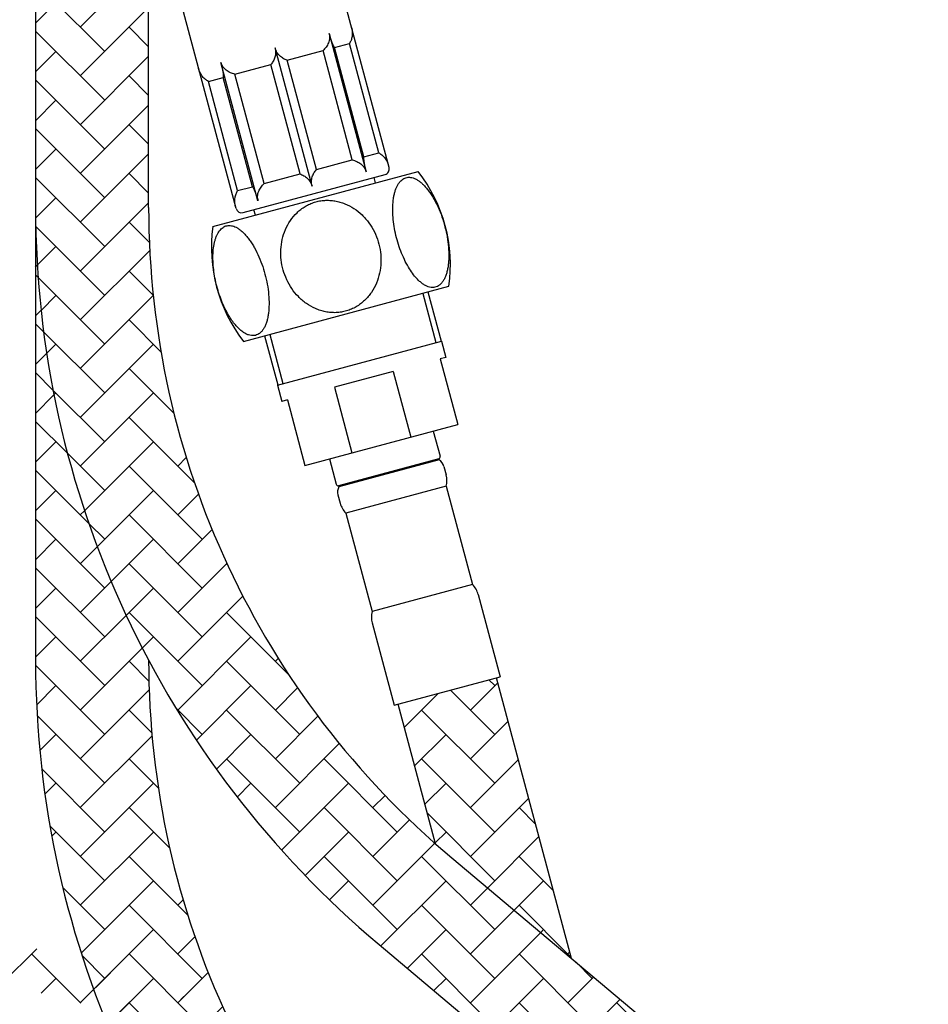
# Model space of a CAD drawing. Units: millimetres. Extents: x 4233 to 5251, y -3027 to -1773.
# Drawn here: x 4662 to 4742, y -2673 to -2586 of the extents above; entities that cross this region are included whole.
import ezdxf

# ---------------------------------------------------------------- set-up
doc = ezdxf.new("R2010")
doc.units = ezdxf.units.MM
pattern_1 = [(45, (-22.89724996569021, 0), (4.263256414560601e-16, 4.310522938113194), [9.144, -3.048]), (135, (-20.74198996569021, 2.15526), (4.263256414560601e-16, 4.310522938113194), [9.144, -3.048])]

msp = doc.modelspace()

# ---------------------------------------------------------------- hatches: boundary and pattern name
h = msp.add_hatch()
h.set_pattern_fill('AR-HBONE', color=2, scale=0.03, style=0)
h.set_pattern_definition(pattern_1)
edge = h.paths.add_edge_path()
edge.add_spline(control_points=[(4631.163880116819, -2613.99671700621), (4631.164803914319, -2613.997803379211), (4631.168460416919, -2614.000093432811), (4631.175567029119, -2614.004484792311), (4631.186618549819, -2614.010533465711), (4631.201354494619, -2614.018405410811), (4631.219893989219, -2614.028006308811), (4631.25206024782, -2614.044388727011), (4631.301638013319, -2614.069115059411), (4631.372278888119, -2614.103831898011), (4631.457603184819, -2614.145328367511), (4631.55740532792, -2614.193505920911), (4631.671449493419, -2614.248245322111), (4631.799463235319, -2614.309415095211), (4631.997114972819, -2614.40351567571), (4632.276553992719, -2614.535935084911), (4632.648823480819, -2614.711585511411), (4633.067599734819, -2614.908510974711), (4633.528881708819, -2615.12482778091), (4634.02826239262, -2615.358466312211), (4634.560970029619, -2615.607192908811), (4635.322813116019, -2615.962260442911), (4636.31816975292, -2616.424996834311), (4637.53745145792, -2616.99018196311), (4638.56127657182, -2617.46342425581), (4639.368168006419, -2617.835557247411), (4639.950539480819, -2618.103720799111), (4640.50964355752, -2618.36073649951), (4641.040137050919, -2618.604148713211), (4641.464202796554, -2618.798322291871), (4641.710887464464, -2618.911065752225), (4641.791394970511, -2618.947834563448)], knot_values=[0, 0, 0, 0, 0.0003055694, 0.0009059141, 0.0018032552, 0.0029976813, 0.0044887495, 0.0062757179, 0.0107331144, 0.0163595618, 0.02314177, 0.0310636172, 0.040106225, 0.0502480134, 0.0614647602, 0.0870134301, 0.1165081947, 0.1496672774, 0.1861738437, 0.2256790484, 0.2678054002, 0.3121503598, 0.4057838973, 0.5030091838, 0.6001187556, 0.6474688901, 0.6934095659999999, 0.7375017841, 0.7793242095, 0.8184771856, 0.8374421226555542, 0.8374421226555542, 0.8374421226555542, 0.8374421226555542], degree=3, periodic=0)
edge.add_arc((4358.590195107919, -2507.066958644509), 304.5000000000005, 338.4431096438336, 358.5698571875718)
edge.add_line((4662.995342712419, -2514.666702843038), (4662.995342712419, -2507.05319714591))
edge.add_line((4662.995342712419, -2507.05319714591), (4654.09019510792, -2507.05319714591))
edge.add_line((4654.09019510792, -2507.05319714591), (4654.090195107919, -2507.066958664041))
edge.add_arc((4358.590195107919, -2507.06695864451), 295.5000000000001, 338.545334604208, 359.99999999621303, ccw=False)
h = msp.add_hatch()
h.set_pattern_fill('AR-HBONE', color=2, scale=0.03, style=0)
h.set_pattern_definition(pattern_1)
edge = h.paths.add_edge_path()
edge.add_line((4662.995342712419, -2507.05319714591), (4672.995342712419, -2507.05319714591))
edge.add_line((4662.995342712419, -2507.05319714591), (4662.995342712419, -2642.253197145911))
edge.add_line((4672.995342712419, -2602.253197145911), (4672.995342712419, -2507.05319714591))
edge.add_arc((4747.995342712419, -2602.253197145911), 85, 180, 230.0000000000074)
edge.add_arc((4747.995342712419, -2602.253197145911), 75, 180, 230.0000000000074)
edge.add_line((4713.2902559309, -2684.091791220826), (4735.49084026062, -2702.720293343811))
edge.add_line((4693.358395889019, -2667.366974811011), (4702.874709765801, -2675.352110275183))
edge.add_line((4702.874470811425, -2675.351198884438), (4713.2902559309, -2684.091791220826))
edge.add_line((4699.786271985919, -2659.706530379811), (4741.918716357419, -2695.059848912611))
edge.add_line((4741.918716357419, -2695.059848912611), (4735.49084026062, -2702.720293343811))
h = msp.add_hatch()
h.set_pattern_fill('AR-HBONE', color=2, scale=0.03, style=0)
h.set_pattern_definition(pattern_1)
h.paths.add_polyline_path([(4693.358395888662, -2707.36697481071), (4697.531496604419, -2710.868622082211), (4701.946099757719, -2701.51884106661), (4699.786271984752, -2699.706530378831, -0.2216946626375104), (4672.995342712419, -2642.253197145911, -0.1231056256176606), (4662.995342712419, -2602.253197145911), (4662.995342712419, -2642.253197145911, 0.2216946626413941)])
h = msp.add_hatch()
h.set_pattern_fill('AR-HBONE', color=2, scale=0.03, style=0)
h.set_pattern_definition(pattern_1)
h.paths.add_polyline_path([(4698.352454421327, -2658.472265460124, 0.006306546349293889), (4699.786271985879, -2659.706530379777), (4710.383241238698, -2668.598443371434), (4703.740581287515, -2643.807698936198), (4695.047248850923, -2646.137070342124)])
h = msp.add_hatch()
h.set_pattern_fill('AR-HBONE', color=2, scale=0.03, style=0)
h.set_pattern_definition(pattern_1)
edge = h.paths.add_edge_path()
edge.add_line((4702.874470811425, -2675.351198884438), (4713.2902559309, -2684.091791220826))
edge.add_arc((4658.862195107919, -2686.89111168301), 54.5, 149.083836682605, 362.9448888514111)
edge.add_arc((4658.862195107919, -2686.89111168301), 45.5, 149.083836682605, 374.6920930575902)
edge.add_arc((4358.590195107919, -2507.066958644511), 304.5, 329.0838366826051, 330.8869526112944)
edge.add_arc((4358.590195107919, -2507.066958644511), 295.5, 329.0838366826051, 330.7671012685976)
edge.add_line((4616.455849570284, -2651.377575886265), (4624.620107284837, -2655.216666126981))

# ---------------------------------------------------------------- linework, layer by layer
at = {"color": 7, "linetype": 'Continuous'}
for p, q in [((4662.995342712419, -2507.05319714591), (4662.995342712419, -2642.253197145911)), ((4672.995342712419, -2602.253197145911), (4672.995342712419, -2507.05319714591)), ((4694.24971977852, -2598.728063314111), (4689.59097696672, -2581.341398440911)), ((4680.72675821052, -2602.351529945611), (4676.06801539862, -2584.964865072411)), ((4688.950700239419, -2586.873420646811), (4692.223308003219, -2599.086959094611)), ((4687.442218284319, -2600.368045001111), (4684.169612534819, -2588.154514070811)), ((4685.236264345619, -2589.237535343711), (4688.409490551519, -2588.387271944411)), ((4690.997681002519, -2598.046530207311), (4688.409490551519, -2588.387271944411)), ((4689.43400960432, -2588.11275289161), (4690.748402935319, -2587.760562260011)), ((4692.022200055319, -2597.77201115451), (4689.43400960432, -2588.11275289161)), ((4693.336593386319, -2597.41982052291), (4690.748402935319, -2587.760562260011)), ((4687.824454796619, -2598.896793606611), (4685.236264345619, -2589.237535343711)), ((4682.66112913442, -2601.649133031211), (4679.388523858319, -2589.435603867811)), ((4680.614149400219, -2590.476027310611), (4683.787375606119, -2589.625763911411)), ((4686.375566057119, -2599.285022174311), (4683.787375606119, -2589.625763911411)), ((4678.275237016419, -2591.102736995111), (4679.589630347419, -2590.750546363511)), ((4682.177820798419, -2600.409804626411), (4679.589630347419, -2590.750546363511)), ((4683.202339851219, -2600.135285573511), (4680.614149400219, -2590.476027310611)), ((4680.863427467419, -2600.761995257911), (4678.275237016419, -2591.102736995111)), ((4692.022200055319, -2597.77201115451), (4693.336593386319, -2597.41982052291)), ((4687.824454796619, -2598.896793606611), (4690.997681002519, -2598.046530207311)), ((4678.667355272519, -2603.938621480111), (4696.826760806719, -2599.07282343221)), ((4681.339130646219, -2602.70508333621), (4693.896166387919, -2599.340435749811)), ((4683.202339851219, -2600.135285573511), (4686.375566057119, -2599.285022174311)), ((4693.059650084219, -2600.082217708111), (4692.930240561719, -2599.599254794911)), ((4680.863427467419, -2600.761995257911), (4682.177820798419, -2600.409804626411)), ((4682.434465995019, -2602.929227204211), (4682.305056472519, -2602.446264291111)), ((4681.38495524612, -2614.080842656211), (4699.544360780319, -2609.215044608211)), ((4697.68495356472, -2609.71327127001), (4698.849639267719, -2614.05993748831)), ((4683.244362461719, -2613.582615994311), (4684.40904816462, -2617.929282212611)), ((4684.384900019019, -2617.935752688811), (4698.873787413319, -2614.053467012211)), ((4698.873787413319, -2614.053467012211), (4699.262015981019, -2615.502355751711)), ((4699.262015981019, -2615.502355751711), (4698.779267938619, -2615.631707699811)), ((4698.779267938619, -2615.631707699811), (4700.332182209219, -2621.427262657511)), ((4694.618810534019, -2616.746498901511), (4689.416334033619, -2618.140498278411)), ((4694.618810534019, -2616.746498901511), (4696.171724804619, -2622.542053859211)), ((4684.384900019019, -2617.935752688811), (4684.773128586619, -2619.384641428211)), ((4689.416334033619, -2618.140498278411), (4690.969248304219, -2623.936053236111)), ((4685.256306370519, -2619.255174331211), (4684.773128586619, -2619.384641428211)), ((4685.256306370519, -2619.255174331211), (4686.809220641119, -2625.050729288911)), ((4686.809220641119, -2625.050729288911), (4700.332182209219, -2621.427262657511)), ((4698.158634229319, -2622.00966308341), (4698.755561749519, -2624.237426917211)), ((4688.982338879619, -2624.468444011911), (4689.579266399719, -2626.696207845611)), ((4698.660792968119, -2624.46330050591), (4689.774275366319, -2626.84443572091)), ((4698.686674872619, -2624.559893088511), (4689.800157270819, -2626.941028303511)), ((4698.660792968119, -2624.46330050591), (4698.686674872619, -2624.559893088511)), ((4699.099349036719, -2625.134088209711), (4699.298721571819, -2625.878156640011)), ((4689.774275366319, -2626.84443572091), (4689.800157270819, -2626.941028303511)), ((4699.307840580919, -2626.87811507161), (4690.421322979019, -2629.25925028661)), ((4699.307840580919, -2626.87811507161), (4701.637211986819, -2635.57144750821)), ((4689.729868521719, -2627.644632947211), (4689.92924105672, -2628.388701377511)), ((4690.421322979019, -2629.25925028661), (4692.750694384919, -2637.952582723211)), ((4701.637211986819, -2635.57144750821), (4692.750694384919, -2637.952582723211)), ((4702.129293909119, -2636.441996417311), (4704.078655326719, -2643.717112270411)), ((4692.759813394019, -2638.952541154811), (4694.709174811719, -2646.227657007911)), ((4694.709174811719, -2646.227657007911), (4704.078655326719, -2643.717112270411)), ((4710.383241238719, -2668.598443371511), (4703.740581287519, -2643.807698936211)), ((4698.35202631362, -2658.470667740411), (4695.047248850919, -2646.137070342111)), ((4699.786271985919, -2659.706530379811), (4741.918716357419, -2695.059848912611)), ((4693.358395889019, -2667.366974811011), (4702.874709765801, -2675.352110275183))]:
    msp.add_line(p, q, dxfattribs=at)
at = {"color": 2, "linetype": 'Continuous'}
for p, q in [((4697.226138797219, -2609.83621031651), (4698.390824500219, -2614.18287653481)), ((4683.703177229219, -2613.459676947911), (4684.867862932119, -2617.806343166211))]:
    msp.add_line(p, q, dxfattribs=at)
at = {"color": 7, "linetype": 'Continuous'}
for centre, radius, start, end in [((4358.590195107919, -2507.066958644511), 304.5, 338.4213106477981, 358.5786757472021), ((4693.76675686542, -2598.857472836711), 0.5, 284.9999999999944, 14.99999999999445), ((4686.180009474419, -2607.360811800911), 13.4923706268, 352.1009429659894, 37.89905703399823), ((4747.995342712419, -2602.253197145911), 85, 180, 230.0000000000074), ((4747.995342712419, -2602.253197145911), 75, 180, 230.0000000000074), ((4681.20972112362, -2602.222120423011), 0.5, 194.9999999999945, 284.9999999999944), ((4692.031706578419, -2605.792854287511), 13.4923706268, 172.1009429659894, 217.8990570339982), ((4698.562376584719, -2624.289190727911), 0.2, 299.4775123089989, 14.99999999999445), ((4698.133423207419, -2625.392907243411), 1, 14.99999932491019, 56.40962169719771), ((4689.772451565419, -2626.644444038311), 0.2, 194.9999999999945, 270.5224876893881), ((4697.366869927919, -2626.395794763011), 2, 346.0449762022052, 14.99999999999445), ((4690.69579434492, -2627.385813890611), 1, 153.5903783100964, 195.000000684793), ((4691.86109271812, -2627.871063320211), 2, 194.9999999999945, 223.9550237939027), ((4700.19744224772, -2636.959634474811), 2, 14.99999903040873, 43.95502379920985), ((4694.691665037819, -2638.434903031611), 2, 166.044976207602, 195.0000009772973), ((4747.995342712419, -2642.253197145911), 85, 180, 230.0000000000074), ((4747.995342712419, -2642.253197145911), 75, 180, 230.0000000000074), ((4658.862195107919, -2686.89111168301), 54.5, 149.083836682605, 2.944888851411033), ((4658.862195107919, -2686.89111168301), 45.5, 149.083836682605, 14.69209305759012)]:
    msp.add_arc(centre, radius, start, end, dxfattribs=at)
for points, knots in [([(4690.931092058019, -2586.342776049611), (4690.967032891719, -2586.477093674411), (4691.009581259419, -2586.744507522811), (4690.990112985419, -2587.131287827111), (4690.900846150919, -2587.472121741911), (4690.803113641919, -2587.671621279611), (4690.748402935319, -2587.760562260011)], [0, 0, 0, 0, 0.2843367618, 0.5489116359, 0.7864636184999999, 1, 1, 1, 1]), ([(4688.950700239419, -2586.873420646811), (4688.96891086412, -2586.94154123411), (4688.993169533919, -2587.08131191431), (4688.99248128332, -2587.293647813411), (4688.957145311219, -2587.502717047311), (4688.86944438402, -2587.770290264911), (4688.695042740119, -2588.078007650611), (4688.50949844292, -2588.28956571971), (4688.409490551519, -2588.387271944411)], [0, 0, 0, 0, 0.1255782884, 0.251074375, 0.376426486, 0.5016028495, 0.7510000253, 1, 1, 1, 1]), ([(4689.43400960432, -2588.11275289161), (4689.392560758919, -2588.043409706611), (4689.307085791419, -2587.881588706711), (4689.184838846119, -2587.600573418111), (4689.061239315919, -2587.258181225411), (4688.986507993319, -2587.007057003911), (4688.950701402919, -2586.87342498921)], [0, 0, 0, 0, 0.1817127117, 0.4110359195, 0.6888194776000001, 1, 1, 1, 1]), ([(4684.169611370719, -2588.154509726211), (4684.187805293719, -2588.22253948361), (4684.214145889019, -2588.360742986111), (4684.223316423519, -2588.569695245811), (4684.203644879519, -2588.774262181911), (4684.143832055119, -2589.031727988611), (4684.01509337192, -2589.326322125411), (4683.867500619119, -2589.53221222811), (4683.787375606119, -2589.625763911411)], [0, 0, 0, 0, 0.1336376505, 0.2658716564, 0.3956410886, 0.5223818037, 0.7662512243, 1, 1, 1, 1]), ([(4685.236264345619, -2589.237535343711), (4685.120090923119, -2589.196581923911), (4684.889310196719, -2589.09209870631), (4684.63045256552, -2588.901416616611), (4684.449881196219, -2588.708369723411), (4684.330561292219, -2588.54102421891), (4684.234073280719, -2588.355433646411), (4684.187840322919, -2588.222541102011), (4684.169612534819, -2588.154514070811)], [0, 0, 0, 0, 0.233747131, 0.4776075384, 0.6043464605, 0.7341187049, 0.8663583257999999, 1, 1, 1, 1]), ([(4678.275237016419, -2591.102736995111), (4678.183382899419, -2591.053070391511), (4677.998984521219, -2590.929194861711), (4677.75118824452, -2590.678726858911), (4677.540909779519, -2590.353487127411), (4677.44412327552, -2590.10056957301), (4677.408132291819, -2589.96624940531)], [0, 0, 0, 0, 0.2135311974, 0.4510630131, 0.7156410819, 1, 1, 1, 1]), ([(4679.388522691019, -2589.435599511311), (4679.424311926419, -2589.56921621831), (4679.485126836719, -2589.824043375411), (4679.549283052619, -2590.182354943011), (4679.583952350419, -2590.486859904211), (4679.590852948119, -2590.669762020311), (4679.589630347419, -2590.750546363511)], [0, 0, 0, 0, 0.3111375393, 0.588910521, 0.8182714661, 1, 1, 1, 1]), ([(4680.614149400219, -2590.476027310611), (4680.478675951119, -2590.441417234211), (4680.212187096319, -2590.350998392011), (4679.907213398919, -2590.171794163911), (4679.697425780319, -2589.983942122311), (4679.562288028219, -2589.820528952611), (4679.455580197119, -2589.636931125411), (4679.406775180119, -2589.50371872801), (4679.388523858319, -2589.435603867811)], [0, 0, 0, 0, 0.2490005754, 0.4983974988, 0.6235735593, 0.7489255162, 0.8744216066, 1, 1, 1, 1]), ([(4692.223307242319, -2599.086956255011), (4692.187500608919, -2598.95332407971), (4692.126657543519, -2598.698478156711), (4692.06250172342, -2598.340157712011), (4692.027862944219, -2598.035667495211), (4692.020975997619, -2597.852788724411), (4692.022200055319, -2597.77201115451)], [0, 0, 0, 0, 0.3111805228, 0.5889641352, 0.8182870885, 1, 1, 1, 1]), ([(4693.336593386319, -2597.41982052291), (4693.428450792519, -2597.469493537911), (4693.612851672619, -2597.593408830811), (4693.860588166619, -2597.843969534711), (4694.07084692382, -2598.169226771111), (4694.167691400619, -2598.422113952311), (4694.203727061519, -2598.556416204311)], [0, 0, 0, 0, 0.213535204, 0.451087464, 0.7156636536, 1, 1, 1, 1]), ([(4690.997681002519, -2598.046530207311), (4691.133143522819, -2598.081142286511), (4691.399608534619, -2598.171584854811), (4691.70450355472, -2598.35087510831), (4691.914241452519, -2598.538749883111), (4692.049377970719, -2598.702141296311), (4692.156141900819, -2598.88568541531), (4692.205018584519, -2599.018859654211), (4692.223308003219, -2599.086959094611)], [0, 0, 0, 0, 0.2490000033, 0.4983969867, 0.6235736381, 0.7489257436, 0.8744217743000001, 1, 1, 1, 1]), ([(4686.375566057119, -2599.285022174311), (4686.491732230219, -2599.325977758611), (4686.722496257719, -2599.430487486811), (4686.981284368419, -2599.621244158411), (4687.161816748519, -2599.814309717711), (4687.281136317919, -2599.981634235411), (4687.37767047912, -2600.167177426711), (4687.423960577119, -2600.30003541321), (4687.442219045419, -2600.36804784171)], [0, 0, 0, 0, 0.2337488027, 0.477618032, 0.6043590382999999, 0.7341284678, 0.8663624162000001, 1, 1, 1, 1]), ([(4687.442218284319, -2600.368045001111), (4687.42399048782, -2600.300017938611), (4687.39758302382, -2600.161813094511), (4687.388348462119, -2599.952842842411), (4687.408009469819, -2599.748257265011), (4687.467865641919, -2599.490787809611), (4687.596701801819, -2599.19622297871), (4687.744322497119, -2598.990347311511), (4687.824454796619, -2598.896793606611)], [0, 0, 0, 0, 0.133641605, 0.2658811762, 0.3956533769, 0.5223922387, 0.7662528323000001, 1, 1, 1, 1]), ([(4695.960478721219, -2607.515081381111), (4695.829777317319, -2607.294164035211), (4695.585090262819, -2606.829679115611), (4695.272708737919, -2606.094765319711), (4695.010919861319, -2605.320626263111), (4694.804841003119, -2604.524572396311), (4694.658988882419, -2603.723699484911), (4694.577482756319, -2602.93559224111), (4694.564105783519, -2602.179106326011), (4694.613374233419, -2601.578692239411), (4694.69336790902, -2601.13312785581), (4694.771140633819, -2600.82847772171), (4694.868082842819, -2600.54908617611), (4694.984159695319, -2600.298255025711), (4695.119161437119, -2600.079287716511), (4695.272706771319, -2599.895446693711), (4695.444124615019, -2599.74997188921), (4695.632112245319, -2599.646044752511), (4695.834246658319, -2599.586312002711), (4696.047072461319, -2599.571933919211), (4696.267051634819, -2599.602194335111), (4696.491302320419, -2599.675149991111), (4696.71753436672, -2599.788380998811), (4696.943748615819, -2599.939290321311), (4697.168073446819, -2600.125130915911), (4697.310887239419, -2600.266163959311), (4697.381797792019, -2600.341458021011)], [0, 0, 0, 0, 0.0737453083, 0.1505878792, 0.2292044182, 0.3083087802, 0.3866259625, 0.4628630823, 0.5356860264, 0.6037189292, 0.6355295343, 0.6656516906000001, 0.6939597018000001, 0.7203762434000001, 0.7449024149, 0.767656076, 0.7889123434, 0.8091277423000001, 0.8289190079000001, 0.8489777436, 0.8699476646, 0.892326257, 0.9164293404, 0.9424075555, 0.9702850755, 1, 1, 1, 1]), ([(4682.177820798419, -2600.409804626411), (4682.219271796919, -2600.479154621111), (4682.304746702819, -2600.641002756111), (4682.426974739719, -2600.922046494811), (4682.550569606019, -2601.264431530511), (4682.625315947919, -2601.515525858511), (4682.661129898619, -2601.64913588321)], [0, 0, 0, 0, 0.1817285571, 0.4110893122, 0.6888626027, 1, 1, 1, 1]), ([(4682.66112913442, -2601.649133031211), (4682.642877802019, -2601.581018131311), (4682.61853785842, -2601.441250254811), (4682.619150228719, -2601.22889584001), (4682.654476038619, -2601.01980679901), (4682.742231711919, -2600.752228134911), (4682.91674451092, -2600.444545392311), (4683.10232154752, -2600.232995811911), (4683.202339851219, -2600.135285573511)], [0, 0, 0, 0, 0.1255783523, 0.2510744024, 0.3764263177, 0.5016023439, 0.7509994034999999, 1, 1, 1, 1]), ([(4697.381797792019, -2600.341458021011), (4697.465935363819, -2600.430796762411), (4697.63099331742, -2600.621887658411), (4697.862964614819, -2600.932776618011), (4698.08482348422, -2601.27244395361), (4698.369009418219, -2601.765627305311), (4698.68752278072, -2602.431682577011), (4699.004991842719, -2603.279502912411), (4699.255396492319, -2604.16278224291), (4699.43218909552, -2605.057574188911), (4699.529488921719, -2605.939358057611), (4699.540341385319, -2606.654828617811), (4699.501218903019, -2607.197954085011), (4699.449084575219, -2607.57681615211), (4699.373278671019, -2607.930458962411), (4699.273558084919, -2608.254467387311), (4699.149884949519, -2608.544296603611), (4699.002416106719, -2608.795382521911), (4698.831513808319, -2609.003184621611), (4698.637915636219, -2609.16308297971), (4698.423458406819, -2609.270369898511), (4698.19207162712, -2609.321333724311), (4697.949182315719, -2609.31516451581), (4697.699636972819, -2609.254021836211), (4697.446932780819, -2609.141337807911), (4697.193832617119, -2608.980787914911), (4696.942873721019, -2608.77618916241), (4696.783936125419, -2608.618353601711), (4696.70506396692, -2608.533529459211)], [0, 0, 0, 0, 0.031307665, 0.064339863, 0.09889025119999999, 0.1347446253, 0.2094897077, 0.2869267761, 0.3654406417, 0.4434460535, 0.5193432978, 0.5914795372999999, 0.6256197209000001, 0.6581817744, 0.688963477, 0.71778913, 0.7445361065, 0.7691757394, 0.7918294921, 0.812831565, 0.8327660735, 0.852425311, 0.8726622956, 0.8942060581999999, 0.9175500259, 0.9429450212999999, 0.9704511123, 1, 1, 1, 1]), ([(4680.680736567419, -2602.179774788511), (4680.64474558952, -2602.04545460501), (4680.602106320719, -2601.778028330211), (4680.621593067719, -2601.391223260811), (4680.710956940019, -2601.050413458411), (4680.808712975719, -2600.850935011211), (4680.863427467419, -2600.761995257911)], [0, 0, 0, 0, 0.284358945, 0.5489369817, 0.7864687547, 1, 1, 1, 1]), ([(4686.227555040919, -2610.12301042131), (4686.016103535019, -2609.905536728311), (4685.63070253062, -2609.432431486211), (4685.179741867119, -2608.637507450211), (4684.863260394519, -2607.779949029511), (4684.688274835519, -2606.88284085751), (4684.660408242919, -2605.969128694111), (4684.784408162419, -2605.063228039711), (4685.063789803419, -2604.192158905311), (4685.499286280319, -2603.387297163711), (4685.989899571119, -2602.80129129751), (4686.450608125619, -2602.404917802111), (4686.827829358519, -2602.148118269511), (4687.232322464419, -2601.936865364411), (4687.659040612019, -2601.775036547111), (4688.102072509219, -2601.665473612611), (4688.555009550219, -2601.609646853611), (4689.011338566019, -2601.607605795511), (4689.46481744172, -2601.658079826911), (4689.909825438319, -2601.758777997711), (4690.48477791712, -2601.95570479561), (4691.160382872319, -2602.31146805051), (4691.636662129119, -2602.69313690231), (4691.855596318119, -2602.902994875611)], [0, 0, 0, 0, 0.06249125, 0.1249880775, 0.1874875843, 0.249987258, 0.3124846156, 0.3749768555, 0.437460479, 0.4999310811, 0.5623848278, 0.5936528293, 0.6249198603, 0.6561861247999999, 0.6874518823000001, 0.7187175173, 0.7499833975, 0.7812498786, 0.8125172078, 0.8437855588, 0.8750550208, 0.9375202970000001, 1, 1, 1, 1]), ([(4691.855596318119, -2602.902994875611), (4692.079995294619, -2603.118091086111), (4692.49041018252, -2603.59024125721), (4692.974170522619, -2604.392495764111), (4693.31787869592, -2605.264159532011), (4693.51376927512, -2606.180334362011), (4693.555699560519, -2607.116386235311), (4693.438392343719, -2608.046290174711), (4693.158213777219, -2608.940919389611), (4692.78728151802, -2609.630142373111), (4692.411343146519, -2610.126709024611), (4692.090809249719, -2610.467166752211), (4691.734264283119, -2610.769735704811), (4691.345041924519, -2611.029042633611), (4690.92763167792, -2611.240095075411), (4690.487609337419, -2611.398780861911), (4690.03142846122, -2611.502241209811), (4689.566039269319, -2611.549138022511), (4689.098426040219, -2611.53969758001), (4688.63519930162, -2611.47555409911), (4688.182235171319, -2611.359392080111), (4687.59929513422, -2611.139992629811), (4686.91877989272, -2610.75344822841), (4686.444215576519, -2610.345841498511), (4686.227555040919, -2610.12301042131)], [0, 0, 0, 0, 0.0624834279, 0.124973443, 0.1874667836, 0.249960639, 0.3124522646, 0.374938611, 0.4374158946, 0.4998793045, 0.5311475802000001, 0.5624146422999999, 0.593680522, 0.6249453539000001, 0.6562093792, 0.6874729074, 0.7187363644, 0.7500001634000001, 0.7812646676, 0.8125301419, 0.84379675, 0.8750645723999999, 0.9375249161, 1, 1, 1, 1]), ([(4680.06666895022, -2611.773814873911), (4679.946322195019, -2611.57039941741), (4679.719638847219, -2611.144072602711), (4679.425961266819, -2610.47087314291), (4679.174741562319, -2609.761947972811), (4678.970089030719, -2609.03096201991), (4678.81564428952, -2608.291298472911), (4678.71476439622, -2607.556606447911), (4678.670541445719, -2606.841128513611), (4678.685806887019, -2606.16031000261), (4678.751424684819, -2605.623685559411), (4678.838958431619, -2605.227668768011), (4678.919459502819, -2604.95764821591), (4679.01627833292, -2604.71043925201), (4679.129320451319, -2604.488659694211), (4679.258344739119, -2604.294911472611), (4679.402955174519, -2604.13174760121), (4679.56250459032, -2604.00167008981), (4679.735868009619, -2603.90706419551), (4679.921170693319, -2603.849876479411), (4680.115852687319, -2603.83104415761), (4680.317217640319, -2603.850230747711), (4680.52293934252, -2603.906151074011), (4680.73107037272, -2603.997039977811), (4680.865589546419, -2604.07684114831), (4680.932855920819, -2604.121469859311)], [0, 0, 0, 0, 0.0730346385, 0.1489986055, 0.226770505, 0.3052604783, 0.3833925904, 0.4600838303, 0.5342248648, 0.604669766, 0.6702524365, 0.7008859604000001, 0.7299091859000001, 0.7572329690999999, 0.7828153137, 0.8066856081999999, 0.8289737506, 0.8499382795, 0.8699801618, 0.8896235607999999, 0.9094530012, 0.930024265, 0.951788138, 0.9750551693, 1, 1, 1, 1]), ([(4680.932855920819, -2604.121469859311), (4681.021209902319, -2604.180089405011), (4681.196808806219, -2604.314070761211), (4681.446211073019, -2604.54910687141), (4681.689540939419, -2604.821926905211), (4681.924699116919, -2605.128475384211), (4682.149932001019, -2605.464860087211), (4682.439070857419, -2605.955287179011), (4682.763758340019, -2606.620114773311), (4683.088321013619, -2607.468808015111), (4683.345615982419, -2608.355317203411), (4683.528911912419, -2609.25526554721), (4683.63218048552, -2610.143775963911), (4683.647526858219, -2610.865789710511), (4683.611658613419, -2611.414729056011), (4683.56168930992, -2611.798203345211), (4683.487805414319, -2612.15660705251), (4683.389741862519, -2612.48546611451), (4683.267439665019, -2612.780165438311), (4683.12103783282, -2613.036062522211), (4682.950878698919, -2613.248538148711), (4682.75765740492, -2613.412897988811), (4682.543122955919, -2613.524324198211), (4682.311141934519, -2613.578894828311), (4682.06723189852, -2613.575585637911), (4681.816399044319, -2613.516485422811), (4681.562295845219, -2613.405106905111), (4681.399517631119, -2613.30283670381), (4681.318167489719, -2613.244940546511)], [0, 0, 0, 0, 0.0269268478, 0.0559408779, 0.0869128067, 0.1196616302, 0.1539810344, 0.189654789, 0.2641763284, 0.3415516361, 0.4201399629, 0.4983344347999999, 0.5745168125, 0.6470167845, 0.6813620845, 0.7141406111, 0.7451457239, 0.7741958386, 0.8011603186, 0.8259998717, 0.8488229912999999, 0.8699502640000001, 0.8899561117, 0.9096331626, 0.9298471341, 0.9513466351000001, 0.9746432203000001, 1, 1, 1, 1]), ([(4696.70506396692, -2608.533529459211), (4696.56719868552, -2608.385260355411), (4696.30163861982, -2608.056925013111), (4696.07182095902, -2607.703277000411), (4695.960478721219, -2607.515081381111)], [0, 0, 0, 0, 0.480760636, 1, 1, 1, 1]), ([(4681.318167489719, -2613.244940546511), (4681.20154395152, -2613.161940632911), (4680.971403252419, -2612.967830258711), (4680.651809989319, -2612.623794596411), (4680.345597960819, -2612.22161044001), (4680.157909625619, -2611.92803393551), (4680.06666895022, -2611.773814873911)], [0, 0, 0, 0, 0.220915224, 0.4628286319, 0.7234564792, 1, 1, 1, 1])]:
    msp.add_open_spline(points, degree=3, knots=knots, dxfattribs=at)

doc.saveas('drawing.dxf')
